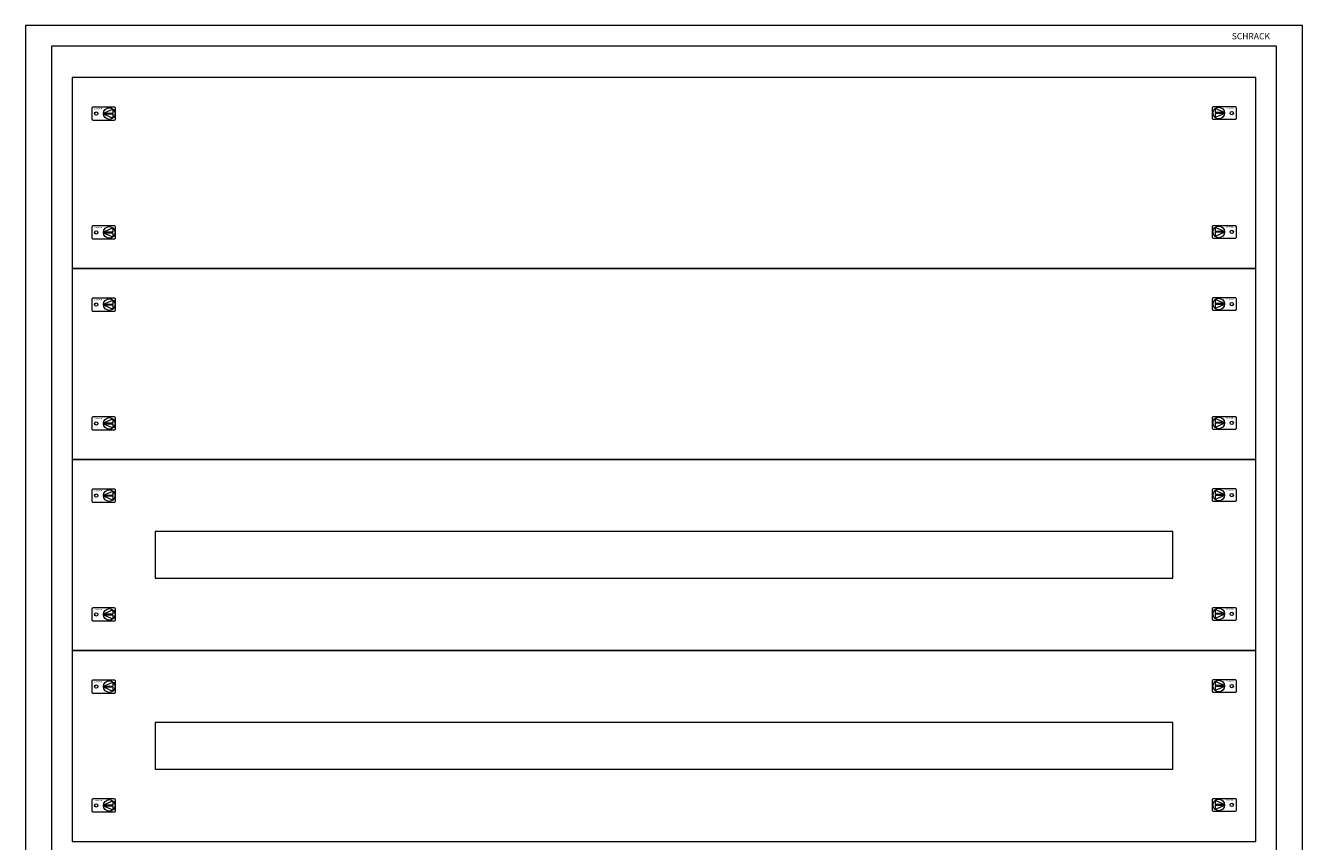
# Model space of a CAD drawing. Extents: x 0 to 1230, y -2169 to 0.
# Drawn here: x 0 to 1230, y -786 to 0 of the extents above; entities that cross this region are included whole.
import ezdxf
from ezdxf.enums import TextEntityAlignment as Align

# ---------------------------------------------------------------- set-up
doc = ezdxf.new("R2010")
doc.units = 0
for name, color, linetype in [('schrack-descr', 7, 'Continuous'), ('schrack-symbol', 7, 'Continuous'), ('schrack-terminal', 7, 'Continuous')]:
    doc.layers.add(name, color=color, linetype=linetype)
doc.layers.add('schrack-details', color=4, linetype='Continuous', lineweight=5)
doc.layers.add('schrack-others', color=2, linetype='Continuous', lineweight=13)
doc.styles.add('logo', font='ROMAND.SHX', dxfattribs={"oblique": 15, "height": 1.5})
doc.styles.add('styl', font='simplex_0.ttf')

# ---------------------------------------------------------------- blocks, each defined once
blk = doc.blocks.new('RYGIELLEWY')
at = {"layer": 'schrack-details'}
for p, q in [((17.7, 1), (26.8, 4.8)), ((17.7, 1), (26.8, 1)), ((17.7, 0.1), (26.8, -3.8)), ((17.7, 0.1), (26.8, 0.1)), ((26.8, 4.8), (26.8, 1)), ((26.8, 0.1), (26.8, -3.8))]:
    blk.add_line(p, q, dxfattribs=at)
blk.add_lwpolyline([(28, 6.8), (7.7, 6.8, 0.414214), (6.3, 5.4), (6.3, -4.4, 0.414214), (7.7, -5.8), (28, -5.8, 0.414214), (29.4, -4.4), (29.4, 5.4, 0.414214)], format="xyb", close=True, dxfattribs=at)
for centre, radius in [((10.7, 0.5), 1.64), ((23.3, 0.5), 5.58)]:
    blk.add_circle(centre, radius, dxfattribs=at)
at = {"layer": 'schrack-others', "style": 'logo', "oblique": 15, "width": 1.2}
blk.add_text('SCHRACK', height=1.05, dxfattribs=at).set_placement((12.5, 4.7), align=Align.CENTER)
blk = doc.blocks.new('RYGIELPRAWY')
at = {"layer": 'schrack-details'}
for p, q in [((-17.7, 1), (-26.8, 4.8)), ((-26.8, 4.8), (-26.8, 1)), ((-17.7, 1), (-26.8, 1)), ((-17.7, 0.1), (-26.8, 0.1)), ((-17.7, 0.1), (-26.8, -3.8)), ((-26.8, 0.1), (-26.8, -3.8))]:
    blk.add_line(p, q, dxfattribs=at)
blk.add_lwpolyline([(-28, 6.8), (-7.7, 6.8, -0.414214), (-6.3, 5.4), (-6.3, -4.4, -0.414214), (-7.7, -5.8), (-28, -5.8, -0.414214), (-29.4, -4.4), (-29.4, 5.4, -0.414214)], format="xyb", close=True, dxfattribs=at)
for centre, radius in [((-23.3, 0.5), 5.58), ((-10.7, 0.5), 1.64)]:
    blk.add_circle(centre, radius, dxfattribs=at)
at = {"layer": 'schrack-others', "style": 'logo', "oblique": 15, "width": 1.2}
blk.add_text('SCHRACK', height=1.05, dxfattribs=at).set_placement((-12.2, 4.7), align=Align.CENTER)
blk = doc.blocks.new('c_il160545vs_v')
at = {"layer": 'schrack-details'}
blk.add_lwpolyline([(25, -2140), (1205, -2140), (1205, -20), (25, -20)], close=True, dxfattribs=at)
at = {"layer": 'schrack-others'}
for points in [[(0, -2160), (1230, -2160), (1230, 0), (0, 0)], [(45, -234), (1185, -234), (1185, -50), (45, -50)], [(45, -418), (1185, -418), (1185, -234), (45, -234)], [(45, -602), (1185, -602), (1185, -418), (45, -418)], [(125, -532.5), (1105, -532.5), (1105, -487.5), (125, -487.5)], [(45, -786), (1185, -786), (1185, -602), (45, -602)], [(125, -716.5), (1105, -716.5), (1105, -671.5), (125, -671.5)]]:
    blk.add_lwpolyline(points, close=True, dxfattribs=at)
for name, p in [('RYGIELLEWY', (57.4, -85.3)), ('RYGIELPRAWY', (1172.6, -84.8)), ('RYGIELLEWY', (57.4, -199.8)), ('RYGIELPRAWY', (1172.6, -199.3)), ('RYGIELLEWY', (57.4, -269.3)), ('RYGIELPRAWY', (1172.6, -268.8)), ('RYGIELLEWY', (57.4, -383.8)), ('RYGIELPRAWY', (1172.6, -383.3)), ('RYGIELLEWY', (57.4, -453.3)), ('RYGIELPRAWY', (1172.6, -452.8)), ('RYGIELLEWY', (57.4, -567.8)), ('RYGIELPRAWY', (1172.6, -567.3)), ('RYGIELLEWY', (57.4, -637.3)), ('RYGIELPRAWY', (1172.6, -636.8)), ('RYGIELLEWY', (57.4, -751.8)), ('RYGIELPRAWY', (1172.6, -751.3))]:
    blk.add_blockref(name, p, dxfattribs=at)
at = {"layer": 'schrack-descr', "style": 'styl'}
blk.add_attdef('DESCRIPTION', (0.5, -2168.4), '', height=1.7, dxfattribs=at)
at = {"layer": 'schrack-details', "color": 2, "style": 'logo', "oblique": 15}
blk.add_text('SCHRACK', height=6, dxfattribs=at).set_placement((1161.9, -13.3))
at = {"layer": 'schrack-symbol', "color": 0, "style": 'styl'}
blk.add_attdef('SYMBOL', (0, 0), '', height=5, dxfattribs=at)
at = {"layer": 'schrack-terminal', "style": 'styl'}
for tag in ['TERMINAL', 'TERMINAL2']:
    blk.add_attdef(tag, (0.5, -2171), '', height=1.7, dxfattribs=at)

msp = doc.modelspace()

# ---------------------------------------------------------------- block references
msp.add_blockref('c_il160545vs_v', (0, 0))

doc.saveas('drawing.dxf')
